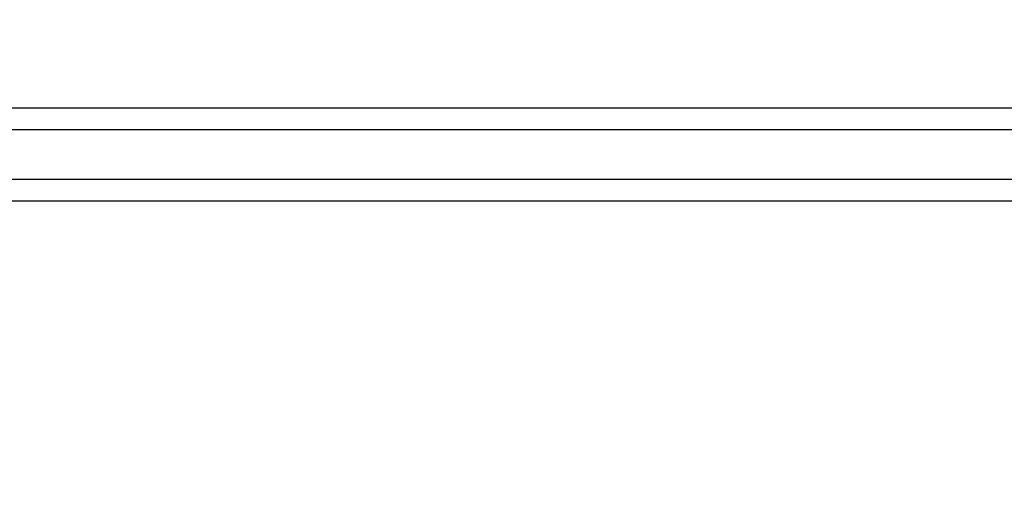
# Model space of a CAD drawing. Units: millimetres. Extents: x 30 to 832, y 10 to 584.
# Drawn here: x 120 to 158, y 193 to 212 of the extents above; entities that cross this region are included whole.
import ezdxf

# ---------------------------------------------------------------- set-up
doc = ezdxf.new("R2010")
doc.units = ezdxf.units.MM
doc.header["$LTSCALE"] = 2
doc.layers.get('0').update_dxf_attribs({"color": 1})
doc.layers.add('152485', color=7, linetype='Continuous')
doc.layers.add('DIMENSION', color=3, linetype='Continuous')
doc.styles.add('SLDTEXTSTYLE0', font='TXT', dxfattribs={"width": 0.605})
doc.dimstyles.new('SLDDIMSTYLE0', dxfattribs={"dimtxt": 5, "dimasz": 5, "dimexe": 0, "dimexo": 0.0625, "dimgap": 1.25, "dimtad": 1, "dimrnd": 1e-09, "dimzin": 12, "dimdsep": 46, "dimtxsty": 'SLDTEXTSTYLE0', "dimsah": 1, "dimcen": 0.09, "dimadec": 0, "dimazin": 3, "dimtfac": 1, "dimtofl": 0, "dimtmove": 0, "dimatfit": 3, "dimfxl": 0, "dimfrac": 2, "dimtolj": 1, "dimtzin": 12, "dimarcsym": 0})

# ---------------------------------------------------------------- blocks, each defined once
blk = doc.blocks.new('1081620-M_003__D')
at = {"layer": 'DIMENSION'}
for p, q in [((87.628, 229.462), (87.628, 82.754)), ((362.48, 214.21), (362.48, 82.754)), ((362.48, 84.754), (87.628, 84.754))]:
    blk.add_line(p, q, dxfattribs=at)
for points in [[(87.628, 84.754), (92.628, 83.985), (92.628, 85.524)], [(362.48, 84.754), (357.48, 85.524), (357.48, 83.985)]]:
    blk.add_solid(points, dxfattribs=at)
at = {"layer": 'DIMENSION', "insert": (216.46, 91.2), "char_height": 5, "attachment_point": 1, "style": 'SLDTEXTSTYLE0'}
blk.add_mtext('274.9', dxfattribs=at)
blk = doc.blocks.new('1081620-M_003_Front_view')
for p, q in [((-126.5, 86.51), (-19.292, 86.51)), ((-19.292, 85.644), (-126.5, 85.644)), ((-126.5, 83.739), (-17.387, 83.739)), ((-17.387, 82.873), (-126.5, 82.873))]:
    blk.add_line(p, q)

msp = doc.modelspace()

# ---------------------------------------------------------------- block references
at = {"layer": '152485'}
msp.add_blockref('1081620-M_003_Front_view', (225.054, 121.952), dxfattribs=at)

# ---------------------------------------------------------------- dimensions: what is measured, and where the dimension line sits
at = {"layer": 'DIMENSION'}
dim = msp.add_linear_dim(base=(87.628, 84.754), p1=(362.48, 218.21), p2=(87.628, 233.462), angle=0, dimstyle='SLDDIMSTYLE0', dxfattribs=at)
dim.commit()
dim.dimension.update_dxf_attribs({"geometry": '1081620-M_003__D', "text_midpoint": (225.054, 84.754), "dimtype": 160})

doc.saveas('drawing.dxf')
